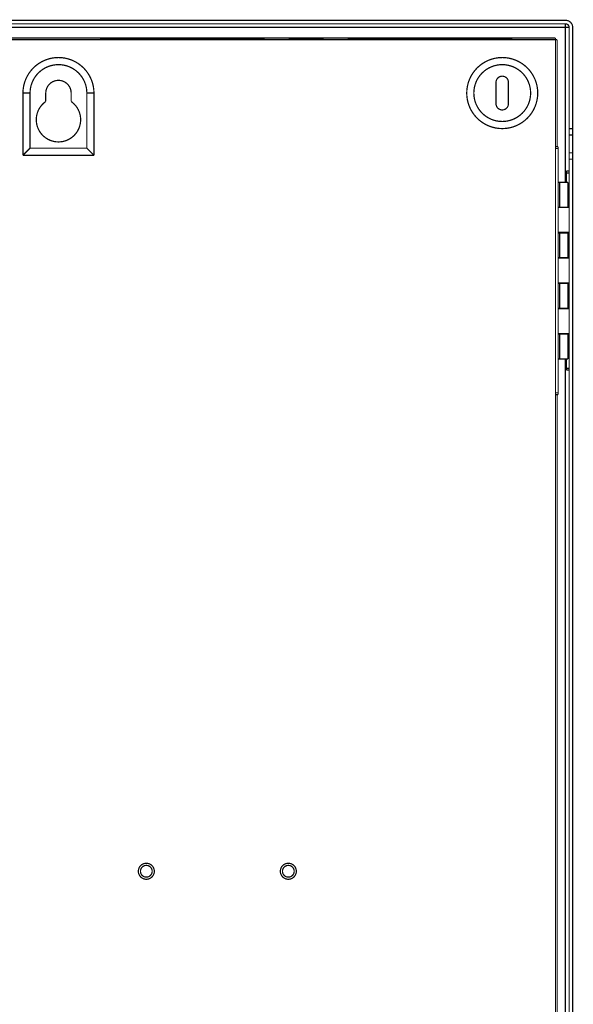
# Model space of a CAD drawing. Extents: x 361 to 3207, y 39 to 2257.
# Drawn here: x 830 to 1142, y 1322 to 1876 of the extents above; entities that cross this region are included whole.
import ezdxf

# ---------------------------------------------------------------- set-up
doc = ezdxf.new("R2010")
doc.units = 0
doc.header["$MEASUREMENT"] = 0
doc.layers.add('5', color=7, linetype='CONTINUOUS')

msp = doc.modelspace()

# ---------------------------------------------------------------- linework, layer by layer
at = {"layer": '5', "color": 3, "linetype": 'CONTINUOUS'}
for p, q in [((1137.7968, 1871.9411), (565.15174, 1871.9411)), ((1137.7967, 1784.7963), (1137.7968, 1871.9411)), ((1139.7969, 1871.9411), (1137.7968, 1871.9411)), ((1137.7967, 1109.6963), (1137.7967, 1685.2963))]:
    msp.add_line(p, q, dxfattribs=at)
at = {"layer": '5', "color": 40, "linetype": 'CONTINUOUS', "const_width": 0.7}
for points in [[(565.15174, 1875.941), (1137.7967, 1875.941)], [(565.15174, 1873.941), (1137.7967, 1873.941)], [(1139.7967, 1871.941), (1139.7967, 1814.9413)], [(1141.7967, 1871.941), (1141.7967, 1814.9413)], [(1132.0967, 1865.9412), (572.09674, 1865.9412)], [(572.09674, 1864.9963), (1132.0967, 1864.9963)], [(875.89526, 1865.3962), (875.89526, 1865.8961)], [(875.89526, 1865.3962), (967.89544, 1865.3962)], [(967.89528, 1865.8963), (875.89529, 1865.8963)], [(967.89544, 1865.3962), (967.89544, 1865.8961)], [(982.04525, 1865.3962), (982.04525, 1865.8961)], [(982.04525, 1865.3962), (1001.1452, 1865.3962)], [(1001.1452, 1865.8961), (982.04529, 1865.8963)], [(1001.1452, 1865.3962), (1001.1452, 1865.8961)], [(1107.3953, 1865.8963), (1015.3953, 1865.8963)], [(1015.3953, 1865.3962), (1015.3953, 1865.8961)], [(1015.3953, 1865.3962), (1107.3955, 1865.3962)], [(1107.3955, 1865.3962), (1107.3955, 1865.8961)], [(1132.0967, 1865.9412), (1132.0967, 1864.9963)], [(1132.0967, 1864.9963), (1133.0417, 1864.9963)], [(1132.0967, 1864.9963), (1132.0967, 254.99626)], [(1133.0417, 1804.7963), (1133.0417, 1864.9963)], [(1098.5967, 1828.9963), (1098.5967, 1840.9963)], [(1105.5967, 1840.9963), (1105.5967, 1828.9963)], [(832.09672, 1799.9961), (832.09672, 1834.9962)], [(832.09672, 1834.9962), (836.09694, 1834.9962)], [(836.09694, 1803.9963), (836.09694, 1834.9962)], [(844.94674, 1830.2494), (844.94674, 1834.9963)], [(859.24674, 1834.9963), (859.24674, 1830.2494)], [(868.09667, 1834.9962), (872.09689, 1834.9962)], [(868.09667, 1834.9962), (868.09667, 1803.9963)], [(872.09689, 1834.9962), (872.09689, 1799.9961)], [(1139.7967, 1814.9413), (1139.7967, 1811.4058)], [(1139.7969, 1814.9414), (1141.7966, 1814.9414)], [(1141.7967, 1814.9413), (1141.7967, 1811.4058)], [(1139.7967, 1811.4058), (1139.7967, 1801.3347)], [(1141.7966, 1811.4059), (1139.7969, 1811.4059)], [(1141.7967, 1811.4058), (1141.7967, 1801.3347)], [(832.09672, 1799.9961), (836.09694, 1803.9963)], [(868.09667, 1803.9963), (836.09694, 1803.9963)], [(872.09689, 1799.9961), (868.09667, 1803.9963)], [(1133.5967, 1803.7961), (1132.0966, 1803.7961)], [(1132.0967, 1804.7963), (1133.5967, 1804.7963)], [(1133.5967, 1804.7963), (1133.5967, 1803.7963)], [(1133.5967, 1666.2963), (1133.5967, 1803.7963)], [(1139.7967, 1801.3347), (1139.7967, 1797.7992)], [(1139.7969, 1801.3345), (1141.7966, 1801.3345)], [(1141.7967, 1801.3347), (1141.7967, 1797.7992)], [(872.09689, 1799.9961), (832.09672, 1799.9961)], [(1139.7967, 1797.7992), (1139.7967, 1791.0713)], [(1141.7966, 1797.799), (1139.7969, 1797.799)], [(1141.7967, 1797.7992), (1141.7967, 323.12213)], [(1138.2967, 1791.0713), (1139.7967, 1791.0713)], [(1138.2967, 1790.0713), (1138.2967, 1791.0713)], [(1138.2967, 1790.0713), (1138.2967, 1784.7963)], [(1139.7969, 1790.0713), (1138.2967, 1790.0713)], [(1139.7967, 1791.0713), (1139.7967, 1790.0713)], [(1139.7967, 1790.0713), (1139.7967, 1770.5713)], [(1133.5967, 1784.7963), (1134.3997, 1784.7963)], [(1134.3996, 1770.7961), (1134.3996, 1784.7965)], [(1134.3997, 1784.7963), (1139.0967, 1784.7963)], [(1139.0967, 1770.7961), (1139.0967, 1784.7965)], [(1134.3997, 1770.7963), (1133.5967, 1770.7963)], [(1133.5967, 1770.5713), (1139.7967, 1770.5713)], [(1139.0967, 1770.7963), (1134.3997, 1770.7963)], [(1138.2967, 1770.7963), (1138.2967, 1770.5713)], [(1139.7967, 1770.5713), (1139.7967, 1756.5713)], [(1139.7967, 1756.5713), (1133.5967, 1756.5713)], [(1138.2967, 1756.5713), (1138.2967, 1756.2963)], [(1139.7967, 1756.5713), (1139.7967, 1742.0713)], [(1133.5967, 1756.2963), (1134.3997, 1756.2963)], [(1134.3996, 1742.2963), (1134.3996, 1756.2962)], [(1134.3997, 1756.2963), (1139.0967, 1756.2963)], [(1139.0967, 1742.2963), (1139.0967, 1756.2962)], [(1134.3997, 1742.2963), (1133.5967, 1742.2963)], [(1133.5967, 1742.0713), (1139.7967, 1742.0713)], [(1139.0967, 1742.2963), (1134.3997, 1742.2963)], [(1138.2967, 1742.2963), (1138.2967, 1742.0713)], [(1139.7967, 1742.0713), (1139.7967, 1728.0713)], [(1139.7967, 1728.0713), (1133.5967, 1728.0713)], [(1133.5967, 1727.7963), (1134.3997, 1727.7963)], [(1134.3996, 1713.7964), (1134.3996, 1727.7964)], [(1134.3997, 1727.7963), (1139.0967, 1727.7963)], [(1138.2967, 1728.0713), (1138.2967, 1727.7963)], [(1139.0967, 1713.7964), (1139.0967, 1727.7964)], [(1139.7967, 1728.0713), (1139.7967, 1713.5713)], [(1134.3997, 1713.7963), (1133.5967, 1713.7963)], [(1133.5967, 1713.5713), (1139.7967, 1713.5713)], [(1139.0967, 1713.7963), (1134.3997, 1713.7963)], [(1138.2967, 1713.7963), (1138.2967, 1713.5713)], [(1139.7967, 1713.5713), (1139.7967, 1699.5713)], [(1139.7967, 1699.5713), (1133.5967, 1699.5713)], [(1133.5967, 1699.2963), (1134.3997, 1699.2963)], [(1134.3996, 1699.2961), (1134.3996, 1685.2962)], [(1134.3997, 1699.2963), (1139.0967, 1699.2963)], [(1138.2967, 1699.5713), (1138.2967, 1699.2963)], [(1139.0967, 1685.2962), (1139.0967, 1699.2961)], [(1139.7967, 1699.5713), (1139.7967, 1680.0713)], [(1134.3997, 1685.2963), (1133.5967, 1685.2963)], [(1139.0967, 1685.2963), (1134.3997, 1685.2963)], [(1138.2967, 1685.2963), (1138.2967, 1680.0713)], [(1138.2967, 1679.0713), (1138.2967, 1680.0713)], [(1138.2967, 1680.0713), (1139.7969, 1680.0713)], [(1139.7967, 1679.0713), (1138.2967, 1679.0713)], [(1139.7967, 1680.0713), (1139.7967, 1679.0713)], [(1139.7967, 1679.0713), (1139.7969, 1115.9713)], [(1132.0966, 1666.2961), (1133.5967, 1666.2961)], [(1133.5967, 1665.2963), (1132.0967, 1665.2963)], [(1133.0417, 1129.6963), (1133.0417, 1665.2963)], [(1133.5967, 1666.2961), (1133.5967, 1665.2963)]]:
    msp.add_lwpolyline(points, dxfattribs=at)
for points in [[(1141.7967, 1871.941, 0.41421356), (1137.7967, 1875.941)], [(1139.7967, 1871.941, 0.41421356), (1137.7967, 1873.941)], [(872.09674, 1834.9963, 1), (832.09674, 1834.9963)], [(868.09674, 1834.9963, 1), (836.09674, 1834.9963)], [(1122.0967, 1834.9963, 1), (1082.0967, 1834.9963, 1), (1122.0967, 1834.9963)], [(1118.0967, 1834.9963, 1), (1086.0967, 1834.9963, 1), (1118.0967, 1834.9963)], [(859.24674, 1834.9963, 1), (844.94674, 1834.9963)], [(1105.5967, 1840.9963, 1), (1098.5967, 1840.9963)], [(844.94674, 1830.2494, 3.1822616), (859.24674, 1830.2494)], [(1098.5967, 1828.9963, 1), (1105.5967, 1828.9963)], [(906.09674, 1396.9963, 1), (897.09674, 1396.9963, 1), (906.09674, 1396.9963)], [(904.89674, 1396.9963, 1), (898.29674, 1396.9963, 1), (904.89674, 1396.9963)], [(986.09674, 1396.9963, 1), (977.09674, 1396.9963, 1), (986.09674, 1396.9963)], [(984.89674, 1396.9963, 1), (978.29674, 1396.9963, 1), (984.89674, 1396.9963)]]:
    msp.add_lwpolyline(points, format="xyb", dxfattribs=at)
at = {"layer": '5', "color": 3, "linetype": 'CONTINUOUS'}
msp.add_open_spline([(1137.7968, 1871.9411), (1137.7967, 1872.1761), (1137.7967, 1872.6859), (1137.7967, 1873.3976), (1137.7967, 1873.856), (1137.7967, 1873.9409), (1137.7968, 1873.9408)], degree=3, dxfattribs=at)

doc.saveas('drawing.dxf')
